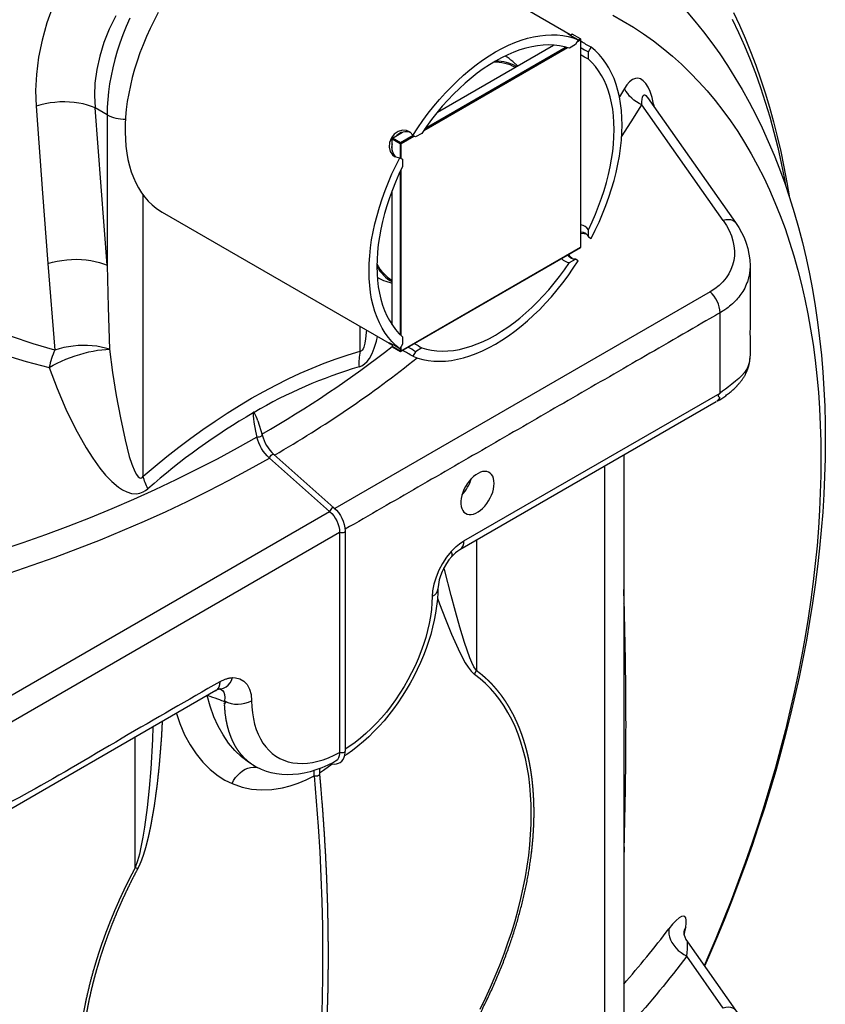
# Model space of a CAD drawing. Units: millimetres. Extents: x 147115 to 159350, y 70640 to 79841.
# Drawn here: x 157931 to 158247, y 71209 to 71594 of the extents above; entities that cross this region are included whole.
import ezdxf

# ---------------------------------------------------------------- set-up
doc = ezdxf.new("R2010")
doc.units = ezdxf.units.MM

# ---------------------------------------------------------------- blocks, each defined once
blk = doc.blocks.new('99715.80B - iso')
at = {"linetype": 'ByBlock', "lineweight": -2}
for p, q in [((342.41, 749.07), (387.85, 775.3)), ((337.02, 741.88), (393.24, 774.33)), ((392.76, 774.46), (337.49, 742.56)), ((368.85, 771.02), (368.91, 770.99)), ((213.1, 748), (208.4, 750.72)), ((213.1, 689.11), (208.4, 750.72)), ((213.1, 748), (213.1, 689.11)), ((327.83, 725.82), (327.83, 661.99)), ((328.18, 661.65), (328.18, 726.56)), ((324.65, 665.83), (324.65, 718.3)), ((318.92, 684.38), (318.86, 684.42)), ((272.06, 628.19), (273.84, 622.72)), ((276.65, 613.67), (276.65, 613.67)), ((270.97, 493.05), (270.48, 493.33))]:
    blk.add_line(p, q, dxfattribs=at)
at = {"linetype": 'ByBlock', "lineweight": -2, "flags": 128}
for points in [[(192.03, 790.78), (189.61, 784.06), (187.7, 777.28), (186.31, 770.51), (185.47, 763.82), (185.18, 757.56), (185.38, 751.43), (187.91, 717.38), (189.95, 689.78), (192.67, 655.93), (184.19, 658.39), (175.75, 661.29)], [(457.75, 785.38), (460.2, 780.28), (462.53, 775.05), (464.75, 769.71), (466.85, 764.25), (468.82, 758.67), (470.68, 752.98), (472.42, 747.17), (474.04, 741.26), (475.54, 735.23), (476.91, 729.11), (478.16, 722.88), (478.6, 720.51)], [(458.23, 788.05), (460.57, 783.07), (462.8, 777.98), (464.93, 772.79), (466.94, 767.49), (468.85, 762.09), (470.65, 756.59), (472.34, 750.98), (473.92, 745.28), (475.38, 739.49), (476.74, 733.6), (477.98, 727.62), (479.11, 721.56), (479.98, 716.34)], [(216.51, 786.7), (213.99, 781.52), (211.9, 776.31), (210.25, 771.02), (209.06, 765.72), (208.36, 760.45), (208.16, 755.54), (208.4, 750.72), (206.98, 751.31), (205.45, 751.83), (203.82, 752.26), (202.09, 752.61), (200.3, 752.86), (198.44, 753.01), (196.55, 753.07), (194.64, 753.03), (192.73, 752.89), (190.83, 752.66), (188.96, 752.34), (187.14, 751.93), (185.38, 751.43)], [(394.39, 779.37), (304.67, 831.17), (304.45, 831.29), (302.64, 832.21), (300.74, 832.98), (298.76, 833.58), (296.71, 834.03), (294.6, 834.32), (292.42, 834.44), (290.18, 834.41), (287.89, 834.21), (285.56, 833.85), (283.18, 833.33), (280.77, 832.66), (278.33, 831.82), (277.14, 831.36)], [(233.16, 788.07), (231.53, 784.96), (229.99, 781.82), (228.56, 778.64), (227.22, 775.45), (226, 772.24), (224.88, 769.03), (223.88, 765.82), (222.99, 762.62), (222.23, 759.45), (221.58, 756.3), (221.05, 753.19), (220.64, 750.12), (220.36, 747.1), (220.21, 744.15), (220.18, 741.26), (220.27, 738.44), (220.49, 735.7), (220.83, 733.06), (221.3, 730.5), (221.89, 728.05), (222.59, 725.71), (223.42, 723.48), (224.37, 721.36), (225.43, 719.38), (226.6, 717.52), (227.88, 715.79), (229.26, 714.21), (230.75, 712.76), (232.34, 711.46), (234.02, 710.32), (234.67, 709.92), (324.44, 658.1)], [(439.73, 788.71), (443.17, 784.68), (446.5, 780.51), (449.74, 776.23), (452.87, 771.82), (455.91, 767.29), (458.84, 762.63), (461.66, 757.86), (464.37, 752.97), (466.98, 747.97), (469.47, 742.85), (471.86, 737.61), (474.12, 732.27), (476.28, 726.81), (478.31, 721.25), (480.23, 715.59), (482.03, 709.83), (483.7, 703.97), (485.25, 698.01), (486.68, 691.96), (487.99, 685.82), (489.17, 679.6), (490.23, 673.3), (491.16, 666.92), (491.97, 660.46), (492.65, 653.93), (493.2, 647.34), (493.63, 640.67), (493.94, 633.95), (494.12, 627.17), (494.18, 620.33), (494.11, 613.45), (493.92, 606.51), (493.6, 599.53), (493.17, 592.51), (492.61, 585.44), (491.93, 578.34), (491.14, 571.21), (490.22, 564.05), (489.19, 556.85), (488.04, 549.64), (486.78, 542.4), (485.4, 535.13), (483.9, 527.86), (482.29, 520.56), (480.58, 513.26), (478.75, 505.94), (476.81, 498.62), (474.76, 491.3), (472.6, 483.97), (470.34, 476.64), (467.97, 469.32), (465.5, 462.01), (462.92, 454.7), (460.24, 447.4), (457.46, 440.12), (454.59, 432.85), (451.61, 425.6), (448.53, 418.38), (446.95, 414.77)], [(411.03, 786.98), (415.14, 784.69), (419.16, 782.25), (423.1, 779.66), (426.94, 776.91), (430.69, 774.01), (434.34, 770.97), (437.89, 767.78), (441.34, 764.44), (444.7, 760.96), (447.95, 757.34), (451.09, 753.57), (454.13, 749.67), (457.06, 745.63), (459.89, 741.46), (462.6, 737.15), (465.2, 732.71), (467.69, 728.15), (470.07, 723.45), (472.33, 718.64), (474.48, 713.7), (476.51, 708.64), (478.42, 703.46), (480.21, 698.17), (481.88, 692.76), (483.43, 687.25), (484.87, 681.63), (486.18, 675.9), (487.36, 670.07), (488.43, 664.14), (489.37, 658.12), (490.19, 652), (490.88, 645.79), (491.45, 639.49), (491.89, 633.11), (492.21, 626.65), (492.4, 620.11), (492.47, 613.49), (492.41, 606.8), (492.23, 600.04), (491.92, 593.22), (491.49, 586.33), (490.93, 579.38), (490.25, 572.38), (489.44, 565.32), (488.51, 558.21), (487.46, 551.06), (486.28, 543.86), (484.98, 536.63), (483.56, 529.35), (482.02, 522.05), (480.36, 514.72), (478.58, 507.36), (476.67, 499.97), (474.66, 492.57), (472.52, 485.16), (470.27, 477.73), (467.9, 470.29), (465.42, 462.85), (462.83, 455.41), (460.12, 447.97), (457.31, 440.53), (454.39, 433.11), (451.36, 425.7), (448.22, 418.3), (446.78, 415)], [(394.64, 779.22), (394.41, 779.36), (393.68, 779.76), (393.45, 779.82), (393.77, 779.55), (394.6, 779.01), (395.86, 778.26), (396.65, 777.83), (397.52, 777.36)], [(426.98, 752.13), (426.37, 754.72), (425.58, 757.11), (424.81, 758.81), (423.92, 760.25), (422.91, 761.36), (421.84, 762.06), (420.87, 762.32), (419.91, 762.27), (418.71, 761.78), (417.58, 760.9), (416.55, 759.74), (415.61, 758.34)], [(414.47, 739.38), (418.25, 745.2), (422.41, 751.95), (422.41, 753.1), (422.49, 754.16), (422.64, 754.97), (422.92, 755.6), (423.25, 755.83), (423.54, 755.81), (423.98, 755.53), (424.53, 754.89), (424.61, 754.78)], [(332.74, 739.96), (332.71, 740.02), (331.7, 741.2), (330.31, 741.87), (328.69, 741.97), (327.03, 741.47), (325.53, 740.42), (324.37, 738.94), (323.68, 737.19), (323.54, 735.37), (323.96, 733.69), (324.86, 732.35), (325.66, 731.73), (327.12, 731.26), (327.7, 731.23)], [(398.54, 701.57), (399.09, 701.69), (400.47, 701.43)], [(336.24, 656.8), (333.77, 655.3), (332.74, 653.52), (334.69, 652.79), (336.72, 652.23), (338.82, 651.84), (340.99, 651.6), (343.22, 651.54), (345.51, 651.64), (347.85, 651.9), (350.23, 652.33), (352.65, 652.92), (355.11, 653.68), (357.59, 654.6), (360.09, 655.67), (362.61, 656.9), (365.13, 658.28), (367.65, 659.81), (370.16, 661.48), (372.67, 663.3), (375.15, 665.25), (377.6, 667.33), (380.03, 669.53), (382.41, 671.85), (384.75, 674.29), (387.04, 676.83), (389.27, 679.48), (391.44, 682.22), (393.54, 685.04), (395.57, 687.94), (397.52, 690.92), (396.49, 691.51)], [(395.08, 691.76), (394.29, 692.47), (393.84, 693.43)], [(314.61, 663.78), (314.54, 662.82), (314.24, 660.29), (313.96, 658.68), (313.55, 657.12), (313.28, 656.44), (312.99, 655.92), (312.74, 655.66), (312.48, 655.51), (312.17, 655.49), (312.1, 655.51), (312.1, 665.23)], [(327.7, 656.43), (326.58, 657.11), (325.66, 657.66), (324.49, 658.3), (323.75, 658.66), (323.53, 658.7), (323.87, 658.44), (324.65, 657.99)], [(271.75, 621.87), (264.01, 617.52), (256.15, 613.28), (248.16, 609.16), (240.06, 605.15), (231.84, 601.26), (223.5, 597.5), (215.05, 593.85), (206.49, 590.32), (197.82, 586.92), (189.05, 583.64), (180.17, 580.48), (171.19, 577.45)], [(364.6, 603.77), (364.53, 604.79), (364.35, 605.71), (364.03, 606.52), (363.6, 607.2), (363.07, 607.75), (362.43, 608.14), (361.72, 608.37), (360.93, 608.44), (360.08, 608.35), (359.19, 608.09), (358.29, 607.68), (357.37, 607.12), (356.48, 606.41), (355.61, 605.59), (354.79, 604.65), (354.03, 603.63), (353.35, 602.53), (352.77, 601.38), (352.28, 600.21), (351.91, 599.03), (351.66, 597.88), (351.53, 596.76), (351.53, 595.71), (351.66, 594.74), (351.91, 593.87), (352.28, 593.12), (352.77, 592.51), (353.35, 592.04), (354.03, 591.72), (354.79, 591.57), (355.61, 591.58), (356.48, 591.76), (357.37, 592.09), (358.29, 592.58), (359.19, 593.22), (360.08, 593.98), (360.93, 594.87), (361.72, 595.85), (362.43, 596.91), (363.07, 598.04), (363.6, 599.2), (364.03, 600.38), (364.35, 601.55), (364.53, 602.69), (364.6, 603.77)], [(306.28, 585.1), (306.18, 584.82), (305.91, 584.59), (305.5, 584.43), (305.03, 584.38), (304.55, 584.43), (304.14, 584.59), (304.14, 498.46), (304.14, 498.45)], [(357.66, 581.52), (357.66, 530.48), (356.68, 531.96), (355.84, 533.68), (355.09, 535.52), (354.01, 538.46), (353, 541.5), (351.18, 547.48), (349.45, 553.62), (347.76, 559.88), (345.25, 569.47), (344.94, 570.66)], [(347.81, 577.13), (345.98, 574.89), (344.34, 572.42), (342.96, 569.81), (341.84, 567.11), (341.02, 564.34), (340.52, 561.64), (340.38, 559.52)], [(342.57, 562.47), (342.53, 561.06), (342.37, 558.4), (342.08, 555.7), (341.68, 552.96), (341.16, 550.21), (340.53, 547.44), (339.79, 544.66), (338.93, 541.88), (337.98, 539.11), (336.92, 536.35), (335.76, 533.61), (334.51, 530.89), (333.16, 528.21), (331.73, 525.56), (330.21, 522.96), (328.62, 520.42), (326.94, 517.93), (325.19, 515.51), (323.38, 513.16), (321.5, 510.89), (319.56, 508.7), (317.56, 506.6), (315.51, 504.6), (313.41, 502.7), (311.28, 500.9), (309.1, 499.22), (306.89, 497.66), (306.02, 497.1)], [(359.07, 398.03), (361.16, 402.29), (363.14, 406.58), (365.03, 410.89), (366.8, 415.22), (368.46, 419.57), (370.01, 423.92), (371.45, 428.27), (372.76, 432.61), (373.96, 436.94), (375.04, 441.25), (375.99, 445.53), (376.82, 449.78), (377.52, 453.99), (378.1, 458.16), (378.55, 462.27), (378.87, 466.33), (379.06, 470.33), (379.13, 474.25), (379.06, 478.11), (378.87, 481.88), (378.55, 485.57), (378.1, 489.17), (377.52, 492.67), (376.82, 496.07), (375.99, 499.36), (375.04, 502.54), (373.96, 505.61), (372.76, 508.55), (371.45, 511.38), (370.01, 514.07), (368.46, 516.63), (366.8, 519.05), (365.03, 521.34), (363.14, 523.48), (361.16, 525.47), (359.07, 527.32), (356.88, 529.01)], [(257.36, 523.31), (257.98, 523.39), (258.9, 523.68), (259.76, 524.17), (260.55, 524.84), (261.24, 525.67), (261.81, 526.65), (262.24, 527.74), (263.33, 527.72), (265.11, 527.3), (266.65, 526.4), (267.92, 525.03), (268.87, 523.26), (269.45, 521.12), (269.67, 518.7)], [(255.74, 522.68), (155.47, 464.8), (154.48, 464.24), (152.51, 463.21), (150.46, 462.24), (148.34, 461.33), (146.16, 460.48), (143.92, 459.69), (141.63, 458.96), (139.3, 458.29), (136.93, 457.69), (134.53, 457.15), (132.11, 456.67), (129.68, 456.27), (127.24, 455.93), (124.81, 455.67), (122.39, 455.48), (119.99, 455.36), (117.61, 455.32), (115.26, 455.36), (112.96, 455.48), (111.82, 455.57), (82.49, 458.19)], [(270.48, 493.35), (268.41, 494.64), (265.67, 496.77), (263.12, 499.24), (260.7, 502.11), (258.51, 505.29), (256.58, 508.74), (254.9, 512.45), (253.45, 516.51), (252.3, 520.69)], [(257.32, 523.29), (257.33, 523.28), (257.29, 523.28)], [(240.28, 513.76), (241.6, 509.76), (243.45, 505.41), (245.61, 501.38), (247.95, 497.86), (250.55, 494.68), (253.46, 491.79), (256.61, 489.31), (259.25, 487.66), (262.01, 486.28), (262.65, 487.48), (263.39, 488.6), (264.23, 489.62), (265.15, 490.52), (266.13, 491.28), (267.16, 491.89), (268.21, 492.33), (269.28, 492.61), (270.33, 492.71), (271.35, 492.63), (272.31, 492.37), (272.63, 492.24)], [(231.05, 508.43), (230.87, 503.48), (230.2, 492.09), (229.58, 484.47), (228.79, 476.85), (227.77, 469.21), (227.14, 465.29), (226.38, 461.35), (225.78, 458.69), (225.06, 456.02), (224.11, 453.38), (224.11, 504.42)], [(300.82, 494.11), (301.3, 493.99), (302.11, 493.92), (302.89, 494), (303.63, 494.21), (304.32, 494.58), (304.93, 495.09), (305.45, 495.75), (305.85, 496.55), (306.12, 497.44), (306.26, 498.41), (306.28, 498.96), (306.18, 498.68), (305.91, 498.45), (305.5, 498.29), (305.03, 498.24), (304.55, 498.29), (304.14, 498.45), (304.13, 498.07), (303.99, 497.11), (303.72, 496.3), (303.29, 495.62), (302.75, 495.13), (302.53, 495.02)], [(302.54, 495), (301.74, 494.56), (299.45, 493.43), (297.15, 492.43), (294.85, 491.59), (292.56, 490.89), (290.27, 490.36), (288.02, 489.98), (285.79, 489.76), (283.61, 489.7), (281.48, 489.8), (279.41, 490.06), (277.4, 490.47), (275.47, 491.03), (273.61, 491.73), (271.83, 492.58), (270.98, 493.07)], [(296.22, 490.51), (297.84, 491.54), (301.27, 494)], [(296.25, 489.9), (296.25, 489.87), (296.16, 489.62), (295.88, 489.39), (295.48, 489.23), (295, 489.15), (294.53, 489.16), (294.12, 489.28), (294.12, 489.29), (294.15, 491.35), (294.15, 491.38)], [(262.01, 486.28), (265.95, 484.87), (269.69, 484.08), (273.54, 483.76), (277.61, 483.92), (281.73, 484.56), (284.81, 485.34), (287.9, 486.39), (291.02, 487.71), (294.12, 489.29)], [(294.12, 489.28), (294.98, 479.32), (295.72, 469.43), (296.32, 459.59), (296.8, 449.82), (297.15, 440.12), (297.37, 430.48), (297.47, 420.92), (297.44, 411.43), (297.28, 402.01), (296.99, 392.68), (296.57, 383.42), (296.03, 374.24), (295.36, 365.15), (294.56, 356.15), (293.63, 347.23), (292.58, 338.41), (291.4, 329.68), (290.09, 321.04), (288.66, 312.51), (287.1, 304.07), (287.1, 304.07)], [(439.57, 430.04), (439.78, 431.59), (439.78, 432.82), (439.59, 433.69), (439.22, 434.22), (438.66, 434.41), (437.93, 434.25), (436.93, 433.66), (435.78, 432.67), (434.43, 431.23), (432.98, 429.44)]]:
    blk.add_lwpolyline(points, dxfattribs=at)
for points in [[(221.98, 785.8), (220.6, 782.58), (219.33, 779.35), (218.16, 776.11), (217.12, 772.87), (216.19, 769.64), (215.37, 766.43), (214.68, 763.25), (214.12, 760.1), (213.67, 756.99), (213.36, 753.94), (213.16, 750.94), (213.1, 748, 0.129435), (220.31, 746.31)], [(398.54, 702.24, -0.27134), (401.53, 700.24), (402.56, 699.64), (404.16, 702.82), (405.66, 706.02), (407.05, 709.26), (408.34, 712.5), (409.51, 715.76), (410.57, 719.01), (411.51, 722.26), (412.33, 725.48), (413.03, 728.69), (413.6, 731.85), (414.05, 734.98), (414.37, 738.05), (414.56, 741.06), (414.63, 744.01), (414.56, 746.89), (414.37, 749.68), (414.05, 752.38), (413.6, 754.99), (413.03, 757.49), (412.33, 759.89), (411.51, 762.17), (410.57, 764.33), (409.51, 766.36), (408.34, 768.26), (407.05, 770.03), (405.66, 771.65), (404.16, 773.12), (402.56, 774.45, -0.021157), (398.54, 776.79)], [(401.53, 700.24), (401.47, 703.05), (402.91, 706.1), (404.25, 709.17), (405.49, 712.26), (406.62, 715.35), (407.64, 718.45), (408.55, 721.53), (409.34, 724.6), (410.01, 727.65), (410.56, 730.67), (410.99, 733.64), (411.3, 736.56), (411.49, 739.43), (411.55, 742.24), (411.49, 744.97), (411.3, 747.62), (410.99, 750.19), (410.56, 752.67), (410.01, 755.04), (409.34, 757.31), (408.55, 759.47), (407.64, 761.51), (406.62, 763.43), (405.49, 765.22), (404.25, 766.88), (402.91, 768.4), (401.47, 769.78, -0.02155), (398.54, 771.44)], [(459.02, 705.83), (458.57, 706.31), (457.94, 706.67), (457.18, 706.89), (456.29, 706.96), (455.31, 706.87), (454.26, 706.64), (422.41, 751.95, -0.18588), (415.61, 758.34), (413.59, 755.03)], [(172.43, 654.18), (181.45, 651.43), (190.49, 649.15), (193.62, 640.86), (197.05, 632.8), (200.8, 625.06), (204.91, 617.71), (207.51, 613.61), (210.29, 609.74), (212.54, 607), (214.95, 604.48), (217.55, 602.3), (219.16, 601.24), (220.87, 600.41), (222.7, 599.86), (224.61, 599.73), (225.92, 599.94), (227.21, 600.41), (228.18, 600.96), (229.09, 601.66, -0.053457), (227.24, 606.53), (227.24, 716.61)], [(189.95, 689.78), (191.71, 690.29), (193.54, 690.71), (195.42, 691.04), (197.33, 691.28), (199.25, 691.42), (201.18, 691.46), (203.08, 691.41), (204.94, 691.25), (206.75, 691), (208.49, 690.66), (210.13, 690.23), (211.68, 689.71), (213.1, 689.11), (213.55, 672.79), (214.03, 656.23), (215.3, 647.16), (216.72, 638.19), (218.33, 629.38), (220.18, 620.76), (220.96, 617.52), (221.8, 614.32), (222.79, 611.24), (224, 608.36), (224.6, 607.23), (225.35, 606.27), (225.92, 605.89), (226.3, 605.84), (226.61, 605.93), (226.96, 606.18), (227.24, 606.53), (231.88, 610.46), (236.54, 614.27), (241.23, 617.95), (245.93, 621.49), (250.66, 624.89), (255.4, 628.15), (260.15, 631.27), (264.91, 634.24), (269.67, 637.07), (274.43, 639.74), (279.19, 642.26), (283.94, 644.63), (288.68, 646.84), (293.4, 648.9), (298.11, 650.79), (302.8, 652.53), (307.46, 654.1), (312.1, 655.51, 0.063811), (311.74, 649.37), (312.85, 649.82), (313.91, 650.54), (314.88, 651.49), (315.75, 652.64), (316.83, 654.56), (317.69, 656.68), (318.52, 659.4), (318.93, 661.28)], [(333.33, 658.5, -0.021507), (336.24, 656.8), (338.15, 656.24), (340.14, 655.84), (342.2, 655.59), (344.31, 655.51), (346.48, 655.58), (348.7, 655.82), (350.97, 656.21), (353.27, 656.76), (355.6, 657.47), (357.96, 658.34), (360.34, 659.35), (362.73, 660.52), (365.13, 661.83), (367.53, 663.29), (369.92, 664.88), (372.3, 666.61), (374.66, 668.47), (376.99, 670.46), (379.29, 672.56), (381.56, 674.78), (383.78, 677.11), (385.95, 679.54), (388.06, 682.07), (390.12, 684.68), (392.1, 687.38), (394.02, 690.16), (396.49, 691.51, -0.271389), (393.26, 693.1)], [(192.67, 655.93, 0.052673), (190.49, 649.15), (192, 649.99), (193.6, 650.8), (195.27, 651.58), (197.01, 652.32), (198.78, 653.01), (200.59, 653.65), (202.4, 654.23), (204.21, 654.74), (206, 655.18), (207.74, 655.55), (209.44, 655.84), (211.06, 656.05), (212.6, 656.19), (214.03, 656.23), (212.49, 656.71), (210.86, 657.1), (209.14, 657.4), (207.35, 657.62), (205.52, 657.73), (203.65, 657.75), (201.76, 657.68), (199.88, 657.51), (198.01, 657.25), (196.17, 656.89), (194.39, 656.45), (192.67, 655.93)], [(272.06, 628.18, 0.101943), (270.64, 631.53), (270.59, 631.57), (270.52, 631.61), (270.47, 631.62), (270.42, 631.6), (270.38, 631.55), (270.35, 631.49), (270.31, 631.34), (270.29, 631.2), (270.27, 630.99), (270.27, 630.68), (270.29, 630.24), (270.42, 628.96), (270.59, 627.71), (271.24, 624.15), (271.75, 621.87), (271.75, 621.87), (272.01, 621.87), (272.42, 621.92), (272.76, 622), (273.13, 622.12), (273.46, 622.28), (273.7, 622.45), (273.82, 622.6), (273.84, 622.72)], [(174.75, 568.65), (183.84, 571.72), (192.84, 574.92), (201.73, 578.24), (210.51, 581.69), (219.19, 585.27), (227.75, 588.97), (236.2, 592.78), (244.53, 596.72), (252.75, 600.78), (260.84, 604.96), (268.81, 609.26), (276.65, 613.67, -0.148121), (271.75, 621.87), (271.75, 621.87)], [(342.57, 562.47, -0.263222), (340.38, 559.52), (340.27, 556.97), (340.04, 554.35), (339.68, 551.68), (339.18, 548.96), (338.56, 546.21), (337.81, 543.43), (336.94, 540.65), (335.95, 537.86), (334.85, 535.07), (333.63, 532.3), (332.31, 529.57), (330.88, 526.86), (329.36, 524.21), (327.74, 521.62), (326.05, 519.09), (324.27, 516.64), (322.42, 514.28), (320.51, 512.02), (318.53, 509.85), (316.51, 507.8), (314.44, 505.87), (312.34, 504.07), (310.22, 502.4), (308.07, 500.87), (306.28, 499.7)], [(342.39, 558.81), (343.19, 556.67), (345.53, 550.61), (347.94, 544.71), (350.45, 539.06), (351.84, 536.21), (353.31, 533.52), (354.38, 531.79), (355.55, 530.24), (356.88, 529.01, -0.034366), (357.66, 530.48)], [(257.3, 523.28), (257.51, 523.23), (258.23, 522.76), (258.76, 522.04), (259.08, 521.08), (259.18, 519.94), (259.07, 518.6, 0.24961), (269.67, 518.7), (269.78, 516.27), (270.01, 513.92), (270.37, 511.67), (270.87, 509.52), (271.49, 507.49), (272.24, 505.58), (273.11, 503.8), (274.1, 502.15), (275.2, 500.64), (276.42, 499.28), (277.74, 498.07), (279.17, 497.01), (280.69, 496.12), (282.31, 495.39), (284, 494.82), (285.78, 494.43), (287.63, 494.2), (289.54, 494.14), (291.52, 494.26), (293.54, 494.54), (295.61, 494.99), (297.71, 495.62), (299.83, 496.4), (301.98, 497.35), (304.14, 498.46)], [(415.28, 407.74, 0.016382), (432.98, 429.44), (432.89, 428.44), (432.96, 427.38), (433.21, 426.28), (433.61, 425.17), (434.17, 424.06), (434.88, 422.99), (435.71, 421.95), (436.66, 420.99), (437.71, 420.11), (438.83, 419.33), (440.01, 418.67), (440.12, 420.16), (440.21, 421.52), (440.26, 422.57), (440.28, 423.44), (440.27, 423.96), (440.23, 424.29), (440.2, 424.34)], [(459.02, 397.59), (458.57, 398.06), (457.94, 398.43), (457.18, 398.64), (456.29, 398.71), (455.31, 398.63), (454.26, 398.4), (440.01, 418.67, -0.019752), (418.15, 392.23), (422.26, 380.38)]]:
    blk.add_lwpolyline(points, format="xyb", dxfattribs=at)
for points in [[(394.02, 774.08), (392.1, 774.64), (390.12, 775.04), (388.06, 775.28), (385.95, 775.37), (383.78, 775.29), (381.56, 775.06), (379.29, 774.66), (376.99, 774.11), (374.66, 773.4), (372.3, 772.54), (369.92, 771.52), (367.53, 770.36), (365.13, 769.04), (362.73, 767.59), (360.34, 765.99), (357.96, 764.26), (355.6, 762.4), (353.27, 760.42), (350.97, 758.31), (348.7, 756.09), (346.48, 753.76), (344.31, 751.33), (342.2, 748.81), (340.14, 746.19), (338.15, 743.49), (336.24, 740.72), (333.77, 739.37), (332.74, 739.96), (334.69, 742.93), (336.72, 745.84), (338.82, 748.66), (340.99, 751.4), (343.22, 754.04), (345.51, 756.58), (347.85, 759.02), (350.23, 761.35), (352.65, 763.55), (355.11, 765.63), (357.59, 767.58), (360.09, 769.39), (362.61, 771.07), (365.13, 772.6), (367.65, 773.98), (370.16, 775.21), (372.67, 776.28), (375.15, 777.2), (377.6, 777.95), (380.03, 778.55), (382.41, 778.98), (384.75, 779.24), (387.04, 779.34), (389.27, 779.27), (391.44, 779.04), (393.54, 778.64), (395.57, 778.08), (397.52, 777.36), (396.49, 775.58)], [(328.79, 727.82), (327.35, 724.78), (326.01, 721.71), (324.77, 718.62), (323.64, 715.53), (322.62, 712.43), (321.71, 709.34), (320.92, 706.27), (320.25, 703.22), (319.7, 700.21), (319.26, 697.24), (318.96, 694.31), (318.77, 691.44), (318.71, 688.64), (318.77, 685.91), (318.96, 683.25), (319.26, 680.68), (319.7, 678.21), (320.25, 675.83), (320.92, 673.56), (321.71, 671.4), (322.62, 669.36), (323.64, 667.45), (324.77, 665.66), (326.01, 664), (327.35, 662.48), (328.79, 661.1), (328.73, 658.21), (327.7, 656.43), (326.1, 657.75), (324.6, 659.23), (323.21, 660.85), (321.92, 662.61), (320.75, 664.51), (319.69, 666.55), (318.75, 668.7), (317.93, 670.99), (317.23, 673.38), (316.66, 675.89), (316.21, 678.49), (315.89, 681.2), (315.7, 683.99), (315.63, 686.86), (315.7, 689.81), (315.89, 692.83), (316.21, 695.9), (316.66, 699.02), (317.23, 702.19), (317.93, 705.39), (318.75, 708.62), (319.69, 711.86), (320.75, 715.12), (321.92, 718.37), (323.21, 721.62), (324.6, 724.85), (326.1, 728.06), (327.7, 731.23), (328.73, 730.64)]]:
    blk.add_lwpolyline(points, close=True, dxfattribs=at)
at = {"linetype": 'ByBlock', "lineweight": -2}
for points in [[(397.04, 776.52), (398.54, 777.39), (398.54, 777.59), (398.36, 777.7), (395.18, 779.53), (394.44, 779.11)], [(324.65, 658.22), (324.65, 657.36), (324.82, 657.26), (328.01, 655.43), (328.18, 655.53), (398.54, 696.14), (398.54, 777.39), (398.36, 777.7), (397.39, 777.13)], [(401.47, 769.78), (401.53, 772.67), (402.56, 774.45)], [(426.66, 751.87), (426.98, 752.13), (427.18, 751.14)], [(324.65, 734.08), (324.65, 738.61), (324.65, 738.81), (324.82, 738.92), (328.74, 741.18)], [(332.87, 739.89), (328.01, 737.08), (324.82, 738.92), (324.65, 738.61), (327.83, 736.77), (327.83, 731.16)], [(328.18, 730.95), (328.18, 736.77), (333.22, 739.68)], [(398.54, 696.14), (398.36, 696.04), (328.01, 655.43), (327.83, 655.53), (324.65, 657.36)], [(327.83, 656.65), (327.83, 655.53), (328.18, 655.53), (328.18, 657.26)], [(415.28, 556.92), (415.45, 557.08), (415.28, 562.21)], [(415.28, 461.37), (415.45, 461.57), (415.28, 457.19)]]:
    blk.add_lwpolyline(points, dxfattribs=at)
for points in [[(373.72, 767.14), (371.84, 768.85, 0.054669), (368.85, 771.02)], [(424.61, 754.78), (459.02, 705.83, -0.155424), (464.73, 688.95)], [(318.86, 684.42, 0.054863), (322.23, 682.92), (324.65, 682.15)], [(351.2, 577.79, 0.264818), (352.75, 581.22), (453.03, 639.11), (453.03, 670.54, 0.200895), (449.1, 678.72), (302.23, 593.94)], [(451.47, 635.68), (351.2, 577.79, 0.076054), (348.05, 575.15)], [(301.92, 594.22, -0.203844), (306.28, 585.1), (306.28, 498.96)], [(438.99, 426.98), (439.57, 430.04, 0.087637), (438.76, 428.26)], [(440.21, 424.35), (459.02, 397.59, -0.155424), (464.73, 380.71)]]:
    blk.add_lwpolyline(points, format="xyb", dxfattribs=at)
blk.add_lwpolyline([(328.01, 737.08), (328.18, 736.77), (327.83, 736.77)], close=True, dxfattribs=at)
at = {"linetype": 'ByBlock', "lineweight": -2, "flags": 128}
blk.add_lwpolyline([(276.65, 613.67), (276.8, 614.03), (277.07, 614.42), (277.4, 614.77), (277.76, 615.03), (278.08, 615.16), (278.32, 615.14), (278.36, 615.11), (301.92, 594.22), (301.88, 594.25), (301.64, 594.27), (301.32, 594.14), (300.97, 593.88), (300.63, 593.53), (300.37, 593.14), (300.21, 592.77, -0.200895), (304.14, 584.59), (157.02, 499.66, 0.200895), (153.09, 507.84), (300.21, 592.77)], format="xyb", close=True, dxfattribs=at)
at = {"linetype": 'ByBlock', "lineweight": -2}
for centre, radius, start, end in [((409.29, 789.97), 18.97, 235.4668, 245.8394), ((364.65, 750.83), 17.78, 62.6619, 90.8735), ((364.86, 751.27), 17.79, 61.5865, 89.0747), ((330.15, 736.18), 5.21, 71.9734, 134.998), ((329.55, 735.36), 5.09, 164.5741, 228.2445), ((397.58, 700.21), 4.81, 36.2524, 78.54), ((394.54, 694.94), 4.81, 221.4485, 263.7517), ((334.24, 698.16), 17.78, 209.1327, 237.3343), ((333.96, 697.75), 17.79, 210.9314, 238.4095), ((47.33, 1014.28), 452.05, 300.0566, 307.8496), ((305.51, 610.53), 50.89, 57.6503, 62.8899), ((322.66, 639.91), 18.98, 54.1711, 64.5358), ((50.13, 1009.87), 456.38, 300.0511, 308.5345), ((364.52, 471.45), 185.58, 106.5237, 120.3906), ((405.6, 400.04), 267.97, 120.3256, 131.2022), ((288.69, 626.4), 15.3, 193.9496, 227.5438), ((341.62, 609.49), 14.54, 315.4897, 344.5156), ((363.22, 561.06), 20.68, 137.1279, 176.0782), ((-1131.02, 509.32), 1547.21, 358.23127, 1.76873), ((445.91, 428.67), 7.15, 181.5433, 217.1947)]:
    blk.add_arc(centre, radius, start, end, dxfattribs=at)
at = {"linetype": 'ByBlock', "lineweight": -2, "extrusion": (0, 0, -1)}
blk.add_ellipse((426.12, 699.1), major_axis=(-31.74, 10.04), ratio=0.697851, start_param=2.40077, end_param=3.709767, dxfattribs=at)
at = {"linetype": 'ByBlock', "lineweight": -2}
for points, weights, knots in [([(464.74, 688.95), (464.75, 677.3), (453.03, 670.54), (379.64, 628.17), (306.24, 585.8)], [1, 0.923849087334, 1, 1, 1], [0, 0, 0, 0.785557, 0.785557, 1.785557, 1.785557, 1.785557]), ([(464.74, 688.95), (464.74, 671.15), (464.74, 653.35), (464.74, 645.87), (453.03, 639.11), (453.23, 636.95), (451.47, 635.68), (452.41, 636.24), (453.34, 636.81), (454.21, 637.4), (455.08, 637.99), (455.9, 638.61), (456.72, 639.23), (457.47, 639.88), (458.22, 640.52), (458.9, 641.19), (459.58, 641.85), (460.17, 642.52), (460.77, 643.2), (461.28, 643.88), (461.79, 644.56), (462.23, 645.24), (462.66, 645.93), (463.01, 646.62), (463.37, 647.3), (463.65, 648), (463.93, 648.69), (464.14, 649.39), (464.34, 650.08), (464.48, 650.79), (464.61, 651.49), (464.67, 652.2), (464.74, 652.91), (464.73, 653.13), (464.73, 653.35)], [1, 1, 1, 0.923879532511, 1, 0.868848512119, 1, 1, 1, 1, 1, 1, 1, 1, 1, 1, 1, 1, 1, 1, 1, 1, 1, 1, 1, 1, 1, 1, 1, 1, 1, 1, 1, 1, 1], [0, 0, 0, 1, 1, 1.785398, 1.785398, 2.821247, 2.821247, 3.821247, 3.821247, 4.821247, 4.821247, 5.821247, 5.821247, 6.821247, 6.821247, 7.821247, 7.821247, 8.821247, 8.821247, 9.821247, 9.821247, 10.821247, 10.821247, 11.821247, 11.821247, 12.821247, 12.821247, 13.821247, 13.821247, 14.821247, 14.821247, 15.821247, 15.821247, 16.821247, 16.821247, 16.821247]), ([(415.28, 614.78), (415.28, 497.59), (415.28, 380.39), (415.28, 372.17), (407.96, 367.94), (407.96, 489.25), (407.96, 610.55)], [1, 1, 1, 0.923879532511, 1, 1, 1], [0, 0, 0, 1, 1, 1.785398, 1.785398, 2.785398, 2.785398, 2.785398]), ([(348.05, 575.14), (348.13, 575.29), (348.2, 575.44), (348.22, 575.66), (348.23, 575.89), (348.16, 576.17), (348.09, 576.46), (347.95, 576.8), (347.81, 577.13), (350.17, 579.73), (352.75, 581.22)], [1, 1, 1, 1, 1, 1, 1, 1, 1, 0.978920913034, 1], [0, 0, 0, 1, 1, 2, 2, 3, 3, 4, 4, 4.411374, 4.411374, 4.411374]), ([(257.3, 526.12), (207.16, 497.17), (157.02, 468.23), (157.02, 483.94), (157.02, 499.66), (135.32, 487.13), (108.74, 501.26), (80.79, 517.4), (52.83, 533.54), (52.36, 534.19), (51.88, 534.85), (51.48, 535.55), (51.08, 536.25), (50.87, 536.77), (50.66, 537.28), (50.54, 537.82), (50.42, 538.36), (50.42, 538.89), (50.43, 539.41), (50.54, 539.79), (50.65, 540.16), (50.92, 540.55), (51.19, 540.94), (51.66, 541.27), (52.14, 541.61), (52.75, 541.82), (53.35, 542.03), (53.99, 542.13), (54.62, 542.22), (55.46, 542.23), (56.29, 542.25), (57.12, 542.17), (57.95, 542.09), (58.33, 542.03), (58.7, 541.98), (86.28, 526.05), (113.86, 510.13)], [1, 1, 1, 1, 1, 0.793353340291, 1, 1, 1, 1, 1, 1, 1, 1, 1, 1, 1, 1, 1, 1, 1, 1, 1, 1, 1, 1, 1, 1, 1, 1, 1, 1, 1, 1, 1, 1, 1], [0, 0, 0, 1, 1, 2, 2, 3.308997, 3.308997, 4.308997, 4.308997, 5.308997, 5.308997, 6.308997, 6.308997, 7.308997, 7.308997, 8.308997, 8.308997, 9.308997, 9.308997, 10.308997, 10.308997, 11.308997, 11.308997, 12.308997, 12.308997, 13.308997, 13.308997, 14.308997, 14.308997, 15.308997, 15.308997, 16.308997, 16.308997, 17.308997, 17.308997, 18.308997, 18.308997, 18.308997]), ([(415.28, 382.75), (415.47, 382.53), (415.67, 382.31), (416.05, 381.99), (416.44, 381.67), (416.91, 381.41), (417.37, 381.14), (417.91, 380.95), (418.44, 380.75), (419.04, 380.61), (419.63, 380.48), (420.27, 380.42), (420.91, 380.36), (421.58, 380.37), (422.26, 380.38), (427.49, 365.28), (413.2, 357.03), (408.28, 361.38), (407.96, 367.94), (382.81, 353.43), (357.66, 338.91), (357.66, 366.19), (357.66, 393.47), (358.74, 395.55), (359.82, 397.64), (360.85, 399.74), (361.89, 401.84), (362.87, 403.96), (363.86, 406.07), (364.79, 408.2), (365.72, 410.33), (366.61, 412.47), (367.49, 414.61), (368.32, 416.75), (369.15, 418.9), (369.92, 421.04), (370.69, 423.19), (371.41, 425.34), (372.13, 427.48), (372.8, 429.63), (373.46, 431.77), (374.06, 433.91), (374.67, 436.05), (375.22, 438.18), (375.76, 440.31), (376.25, 442.43), (376.74, 444.55), (377.17, 446.65), (377.6, 448.75), (377.97, 450.84), (378.34, 452.93), (378.64, 454.99), (378.95, 457.06), (379.2, 459.1), (379.45, 461.14), (379.63, 463.16), (379.82, 465.17), (379.94, 467.16), (380.06, 469.15), (380.13, 471.1), (380.19, 473.06), (380.19, 474.98), (380.19, 476.9), (380.13, 478.79), (380.06, 480.67), (379.94, 482.51), (379.82, 484.36), (379.63, 486.16), (379.45, 487.96), (379.2, 489.72), (378.95, 491.48), (378.64, 493.19), (378.34, 494.9), (377.97, 496.56), (377.6, 498.22), (377.17, 499.82), (376.74, 501.43), (376.25, 502.99), (375.76, 504.54), (375.22, 506.04), (374.67, 507.54), (374.06, 508.98), (373.46, 510.42), (372.8, 511.8), (372.13, 513.18), (371.41, 514.49), (370.69, 515.81), (369.92, 517.06), (369.15, 518.32), (368.32, 519.5), (367.49, 520.69), (366.61, 521.81), (365.72, 522.93), (364.79, 523.98), (363.86, 525.03), (362.87, 526.01), (361.89, 526.99), (360.85, 527.9), (359.82, 528.81), (358.74, 529.64), (357.66, 530.48)], [1, 1, 1, 1, 1, 1, 1, 1, 1, 1, 1, 1, 1, 1, 1, 0.866025403784, 1, 0.921585417052, 1, 1, 1, 1, 1, 1, 1, 1, 1, 1, 1, 1, 1, 1, 1, 1, 1, 1, 1, 1, 1, 1, 1, 1, 1, 1, 1, 1, 1, 1, 1, 1, 1, 1, 1, 1, 1, 1, 1, 1, 1, 1, 1, 1, 1, 1, 1, 1, 1, 1, 1, 1, 1, 1, 1, 1, 1, 1, 1, 1, 1, 1, 1, 1, 1, 1, 1, 1, 1, 1, 1, 1, 1, 1, 1, 1, 1, 1, 1, 1, 1, 1, 1], [0, 0, 0, 1, 1, 2, 2, 3, 3, 4, 4, 5, 5, 6, 6, 7, 7, 8.047198, 8.047198, 8.8445, 8.8445, 9.8445, 9.8445, 10.8445, 10.8445, 11.8445, 11.8445, 12.8445, 12.8445, 13.8445, 13.8445, 14.8445, 14.8445, 15.8445, 15.8445, 16.8445, 16.8445, 17.8445, 17.8445, 18.8445, 18.8445, 19.8445, 19.8445, 20.8445, 20.8445, 21.8445, 21.8445, 22.8445, 22.8445, 23.8445, 23.8445, 24.8445, 24.8445, 25.8445, 25.8445, 26.8445, 26.8445, 27.8445, 27.8445, 28.8445, 28.8445, 29.8445, 29.8445, 30.8445, 30.8445, 31.8445, 31.8445, 32.8445, 32.8445, 33.8445, 33.8445, 34.8445, 34.8445, 35.8445, 35.8445, 36.8445, 36.8445, 37.8445, 37.8445, 38.8445, 38.8445, 39.8445, 39.8445, 40.8445, 40.8445, 41.8445, 41.8445, 42.8445, 42.8445, 43.8445, 43.8445, 44.8445, 44.8445, 45.8445, 45.8445, 46.8445, 46.8445, 47.8445, 47.8445, 48.8445, 48.8445, 49.8445, 49.8445, 49.8445]), ([(257.36, 523.31), (256.48, 523.17), (255.74, 522.68), (257.5, 523.96), (257.3, 526.12), (259.88, 527.61), (262.24, 527.74)], [1, 0.977904334674, 1, 0.868848512118, 1, 0.978920913031, 1], [0, 0, 0, 0.421213, 0.421213, 1.457062, 1.457062, 1.868436, 1.868436, 1.868436]), ([(270.97, 493.05), (270.44, 493.38), (269.92, 493.7), (269.16, 494.26), (268.41, 494.82), (267.7, 495.45), (267, 496.09), (266.35, 496.8), (265.69, 497.5), (265.1, 498.28), (264.5, 499.06), (263.95, 499.91), (263.41, 500.76), (262.92, 501.68), (262.44, 502.59), (262.01, 503.57), (261.59, 504.55), (261.22, 505.59), (260.85, 506.63), (260.55, 507.73), (260.24, 508.82), (260, 509.97), (259.76, 511.13), (259.58, 512.33), (259.4, 513.53), (259.29, 514.78), (259.17, 516.02), (259.12, 517.31), (259.07, 518.6), (255.71, 519.67), (252.39, 520.75)], [1, 1, 1, 1, 1, 1, 1, 1, 1, 1, 1, 1, 1, 1, 1, 1, 1, 1, 1, 1, 1, 1, 1, 1, 1, 1, 1, 1, 1, 0.999821178662, 1], [0, 0, 0, 1, 1, 2, 2, 3, 3, 4, 4, 5, 5, 6, 6, 7, 7, 8, 8, 9, 9, 10, 10, 11, 11, 12, 12, 13, 13, 14, 14, 14.037823, 14.037823, 14.037823]), ([(234.68, 510.52), (234.55, 507.81), (234.42, 505.1), (233.95, 499.15), (233.48, 493.2), (233.05, 489.27), (232.62, 485.33), (232.08, 481.4), (231.54, 477.47), (230.84, 473.54), (230.15, 469.61), (229.68, 467.46), (229.22, 465.32), (228.67, 463.17), (228.12, 461.03), (227.71, 459.66), (227.3, 458.29), (226.8, 456.93), (226.31, 455.57), (225.7, 454.25), (225.09, 452.93), (224.6, 453.16), (224.11, 453.38), (223.03, 451.3), (221.95, 449.21), (220.91, 447.11), (219.88, 445.01), (218.89, 442.89), (217.91, 440.78), (216.98, 438.65), (216.04, 436.52), (215.16, 434.38), (214.28, 432.24), (213.45, 430.1), (212.62, 427.96), (211.85, 425.81), (211.07, 423.66), (210.35, 421.51), (209.63, 419.37), (208.97, 417.22), (208.31, 415.08), (207.7, 412.94), (207.1, 410.8), (206.55, 408.67), (206, 406.54), (205.51, 404.42), (205.03, 402.3), (204.6, 400.2), (204.17, 398.1), (203.8, 396.01), (203.43, 393.92), (203.12, 391.86), (202.81, 389.79), (202.57, 387.75), (202.32, 385.71), (202.13, 383.69), (201.95, 381.68), (201.83, 379.69), (201.7, 377.7), (201.64, 375.75), (201.58, 373.79), (201.58, 371.87), (201.58, 369.95), (201.64, 368.07), (201.7, 366.18), (201.83, 364.34), (201.95, 362.49), (202.13, 360.69), (202.32, 358.89), (202.57, 357.13), (202.81, 355.38), (203.12, 353.67), (203.43, 351.96), (203.8, 350.3), (204.17, 348.64), (204.6, 347.03), (205.03, 345.42), (205.51, 343.86), (206, 342.31), (206.55, 340.81), (207.1, 339.31), (207.7, 337.87), (208.31, 336.43), (208.97, 335.06), (209.63, 333.68), (210.35, 332.36), (211.07, 331.04), (211.85, 329.79), (212.62, 328.54), (213.45, 327.35), (214.28, 326.16), (215.16, 325.04), (216.04, 323.92), (216.98, 322.87), (217.91, 321.82), (218.89, 320.84), (219.88, 319.86), (220.91, 318.95), (221.95, 318.04), (223.03, 317.21), (224.11, 316.37), (224.11, 289.09), (224.11, 261.81), (198.96, 247.29), (173.81, 232.77), (163.6, 226.88), (149.66, 232.87), (149.66, 268.29), (149.66, 303.71), (154.42, 352.11), (149.66, 400.5), (145.74, 400.73), (142.09, 399.27), (138.34, 428.25), (130.52, 456.4)], [1, 1, 1, 1, 1, 1, 1, 1, 1, 1, 1, 1, 1, 1, 1, 1, 1, 1, 1, 1, 1, 0.999953190114, 1, 1, 1, 1, 1, 1, 1, 1, 1, 1, 1, 1, 1, 1, 1, 1, 1, 1, 1, 1, 1, 1, 1, 1, 1, 1, 1, 1, 1, 1, 1, 1, 1, 1, 1, 1, 1, 1, 1, 1, 1, 1, 1, 1, 1, 1, 1, 1, 1, 1, 1, 1, 1, 1, 1, 1, 1, 1, 1, 1, 1, 1, 1, 1, 1, 1, 1, 1, 1, 1, 1, 1, 1, 1, 1, 1, 1, 1, 1, 1, 1, 1, 1, 0.866025403784, 1, 1, 1, 0.995202514265, 1, 0.975747967909, 1, 0.997462159437, 1], [0, 0, 0, 1, 1, 2, 2, 3, 3, 4, 4, 5, 5, 6, 6, 7, 7, 8, 8, 9, 9, 10, 10, 10.019352, 10.019352, 11.019352, 11.019352, 12.019352, 12.019352, 13.019352, 13.019352, 14.019352, 14.019352, 15.019352, 15.019352, 16.019352, 16.019352, 17.019352, 17.019352, 18.019352, 18.019352, 19.019352, 19.019352, 20.019352, 20.019352, 21.019352, 21.019352, 22.019352, 22.019352, 23.019352, 23.019352, 24.019352, 24.019352, 25.019352, 25.019352, 26.019352, 26.019352, 27.019352, 27.019352, 28.019352, 28.019352, 29.019352, 29.019352, 30.019352, 30.019352, 31.019352, 31.019352, 32.019352, 32.019352, 33.019352, 33.019352, 34.019352, 34.019352, 35.019352, 35.019352, 36.019352, 36.019352, 37.019352, 37.019352, 38.019352, 38.019352, 39.019352, 39.019352, 40.019352, 40.019352, 41.019352, 41.019352, 42.019352, 42.019352, 43.019352, 43.019352, 44.019352, 44.019352, 45.019352, 45.019352, 46.019352, 46.019352, 47.019352, 47.019352, 48.019352, 48.019352, 49.019352, 49.019352, 50.019352, 50.019352, 51.019352, 51.019352, 52.066549, 52.066549, 53.066549, 53.066549, 53.262535, 53.262535, 53.703903, 53.703903, 53.846421, 53.846421, 53.846421]), ([(296.36, 492.14), (296.13, 491.03), (296.25, 489.9), (296.47, 487.45), (296.69, 484.99), (297.07, 480.35), (297.44, 475.7), (297.76, 471.08), (298.08, 466.46), (298.35, 461.87), (298.61, 457.28), (298.82, 452.71), (299.03, 448.15), (299.18, 443.62), (299.33, 439.08), (299.43, 434.58), (299.52, 430.07), (299.56, 425.6), (299.61, 421.12), (299.59, 416.68), (299.57, 412.24), (299.5, 407.83), (299.43, 403.42), (299.3, 399.05), (299.18, 394.67), (298.99, 390.33), (298.81, 385.99), (298.57, 381.69), (298.33, 377.38), (298.04, 373.11), (297.74, 368.84), (297.39, 364.61), (297.04, 360.38), (296.64, 356.19), (296.23, 352), (295.77, 347.84), (295.31, 343.69), (294.79, 339.58), (294.27, 335.46), (293.7, 331.39), (293.13, 327.32), (292.5, 323.29), (291.87, 319.26), (291.19, 315.27), (290.51, 311.28), (289.86, 307.81), (289.21, 304.34), (289.18, 304.14), (289.15, 303.94), (289.12, 303.51), (289.1, 303.08), (289.12, 302.62), (289.14, 302.15), (289.22, 301.65), (289.29, 301.16), (289.42, 300.64), (289.54, 300.12), (289.72, 299.59), (289.89, 299.06), (290.11, 298.53), (290.33, 297.99), (290.6, 297.47), (290.87, 296.95), (291.17, 296.44), (291.48, 295.94), (291.81, 295.46), (292.15, 294.98), (292.51, 294.55), (292.88, 294.11), (293.26, 293.72), (293.64, 293.32), (293.78, 293.2), (293.92, 293.07), (293.9, 293.09), (293.88, 293.1), (293.76, 293.11), (293.64, 293.12), (293.48, 293.06), (293.32, 292.99), (293.14, 292.86), (292.96, 292.73), (292.79, 292.56), (292.63, 292.38), (292.49, 292.19), (292.36, 291.99), (292.28, 291.81), (292.21, 291.63), (292.2, 291.63), (292.2, 291.63), (266.45, 276.84), (239.38, 264.61), (238.02, 255.9), (229.35, 250.9)], [1, 0.987639581189, 1, 1, 1, 1, 1, 1, 1, 1, 1, 1, 1, 1, 1, 1, 1, 1, 1, 1, 1, 1, 1, 1, 1, 1, 1, 1, 1, 1, 1, 1, 1, 1, 1, 1, 1, 1, 1, 1, 1, 1, 1, 1, 1, 1, 1, 1, 1, 1, 1, 1, 1, 1, 1, 1, 1, 1, 1, 1, 1, 1, 1, 1, 1, 1, 1, 1, 1, 1, 1, 1, 1, 1, 1, 1, 1, 1, 1, 1, 1, 1, 1, 1, 1, 1, 1, 1, 1, 0.998835236213, 1, 0.943742179951, 1], [0, 0, 0, 0.314782, 0.314782, 1.314782, 1.314782, 2.314782, 2.314782, 3.314782, 3.314782, 4.314782, 4.314782, 5.314782, 5.314782, 6.314782, 6.314782, 7.314782, 7.314782, 8.314782, 8.314782, 9.314782, 9.314782, 10.314782, 10.314782, 11.314782, 11.314782, 12.314782, 12.314782, 13.314782, 13.314782, 14.314782, 14.314782, 15.314782, 15.314782, 16.314782, 16.314782, 17.314782, 17.314782, 18.314782, 18.314782, 19.314782, 19.314782, 20.314782, 20.314782, 21.314782, 21.314782, 22.314782, 22.314782, 23.314782, 23.314782, 24.314782, 24.314782, 25.314782, 25.314782, 26.314782, 26.314782, 27.314782, 27.314782, 28.314782, 28.314782, 29.314782, 29.314782, 30.314782, 30.314782, 31.314782, 31.314782, 32.314782, 32.314782, 33.314782, 33.314782, 34.314782, 34.314782, 35.314782, 35.314782, 36.314782, 36.314782, 37.314782, 37.314782, 38.314782, 38.314782, 39.314782, 39.314782, 40.314782, 40.314782, 41.314782, 41.314782, 42.314782, 42.314782, 43.314782, 43.314782, 43.411322, 43.411322, 44.085374, 44.085374, 44.085374]), ([(225.09, 452.93), (223.99, 450.82), (222.9, 448.71), (221.85, 446.58), (220.81, 444.45), (219.81, 442.31), (218.82, 440.16), (217.88, 438), (216.94, 435.85), (216.05, 433.68), (215.16, 431.51), (214.33, 429.34), (213.5, 427.17), (212.72, 425), (211.95, 422.82), (211.23, 420.65), (210.52, 418.47), (209.86, 416.3), (209.2, 414.13), (208.6, 411.97), (208, 409.8), (207.46, 407.65), (206.93, 405.49), (206.45, 403.35), (205.97, 401.21), (205.56, 399.09), (205.14, 396.96), (204.79, 394.85), (204.44, 392.75), (204.15, 390.67), (203.86, 388.58), (203.64, 386.52), (203.42, 384.47), (203.25, 382.44), (203.09, 380.41), (203, 378.41), (202.9, 376.41), (202.87, 374.45), (202.84, 372.48), (202.87, 370.56), (202.9, 368.63), (203, 366.74), (203.09, 364.86), (203.25, 363.01), (203.42, 361.17), (203.64, 359.37), (203.86, 357.57), (204.15, 355.82), (204.44, 354.07), (204.79, 352.37), (205.14, 350.67), (205.56, 349.03), (205.97, 347.38), (206.45, 345.79), (206.93, 344.2), (207.46, 342.66), (208, 341.13), (208.6, 339.66), (209.2, 338.18), (209.86, 336.77), (210.52, 335.36), (211.23, 334.02), (211.95, 332.67), (212.72, 331.39), (213.5, 330.11), (214.33, 328.9), (215.16, 327.68), (216.05, 326.54), (216.94, 325.4), (217.88, 324.33), (218.82, 323.26), (219.81, 322.26), (220.81, 321.26), (221.85, 320.34), (222.9, 319.42), (223.99, 318.57), (225.09, 317.72), (224.55, 317.08), (224.11, 316.37), (224.57, 315.64), (225.04, 314.91), (225.4, 314.09), (225.76, 313.26), (226.05, 312.39), (226.35, 311.52), (226.73, 310.14), (227.12, 308.76), (227.45, 307.34), (227.77, 305.92), (228.28, 303.17), (228.79, 300.41), (229.18, 297.61), (229.57, 294.82), (229.88, 292), (230.19, 289.17), (230.53, 284.91), (230.87, 280.64), (231.07, 276.37), (231.28, 272.09), (231.9, 275.61), (234.99, 277.42), (234.92, 276.9), (234.85, 276.37), (234.84, 275.81), (234.83, 275.24), (234.88, 274.64), (234.93, 274.03), (235.04, 273.4), (235.15, 272.78), (235.32, 272.14), (235.48, 271.5), (235.7, 270.86), (235.92, 270.22), (236.19, 269.59), (236.46, 268.96), (236.78, 268.35), (237.09, 267.75), (237.44, 267.18), (237.8, 266.61), (238.18, 266.08), (238.56, 265.56), (238.97, 265.08), (239.38, 264.61), (238.73, 264.79), (238.07, 264.96), (237.44, 265.19), (236.81, 265.43), (236.23, 265.72), (235.64, 266), (235.1, 266.34), (234.57, 266.68), (234.1, 267.07), (233.62, 267.45), (233.22, 267.88), (232.82, 268.3), (232.5, 268.75), (232.17, 269.2), (231.93, 269.67), (231.69, 270.14), (231.54, 270.63), (231.39, 271.11), (231.33, 271.6), (231.28, 272.09), (230.3, 265.39), (224.11, 261.81), (224.43, 255.25), (229.35, 250.9), (204.2, 236.38), (179.05, 221.86)], [1, 1, 1, 1, 1, 1, 1, 1, 1, 1, 1, 1, 1, 1, 1, 1, 1, 1, 1, 1, 1, 1, 1, 1, 1, 1, 1, 1, 1, 1, 1, 1, 1, 1, 1, 1, 1, 1, 1, 1, 1, 1, 1, 1, 1, 1, 1, 1, 1, 1, 1, 1, 1, 1, 1, 1, 1, 1, 1, 1, 1, 1, 1, 1, 1, 1, 1, 1, 1, 1, 1, 1, 1, 1, 1, 1, 1, 0.997684148959, 1, 1, 1, 1, 1, 1, 1, 1, 1, 1, 1, 1, 1, 1, 1, 1, 1, 1, 1, 1, 1, 0.907824605947, 1, 1, 1, 1, 1, 1, 1, 1, 1, 1, 1, 1, 1, 1, 1, 1, 1, 1, 1, 1, 1, 1, 1, 1, 1, 1, 1, 1, 1, 1, 1, 1, 1, 1, 1, 1, 1, 1, 1, 1, 1, 1, 1, 0.943742179951, 1, 0.921585417052, 1, 1, 1], [0, 0, 0, 1, 1, 2, 2, 3, 3, 4, 4, 5, 5, 6, 6, 7, 7, 8, 8, 9, 9, 10, 10, 11, 11, 12, 12, 13, 13, 14, 14, 15, 15, 16, 16, 17, 17, 18, 18, 19, 19, 20, 20, 21, 21, 22, 22, 23, 23, 24, 24, 25, 25, 26, 26, 27, 27, 28, 28, 29, 29, 30, 30, 31, 31, 32, 32, 33, 33, 34, 34, 35, 35, 36, 36, 37, 37, 38, 38, 38.13614, 38.13614, 39.13614, 39.13614, 40.13614, 40.13614, 41.13614, 41.13614, 42.13614, 42.13614, 43.13614, 43.13614, 44.13614, 44.13614, 45.13614, 45.13614, 46.13614, 46.13614, 47.13614, 47.13614, 48.13614, 48.13614, 49.001598, 49.001598, 50.001598, 50.001598, 51.001598, 51.001598, 52.001598, 52.001598, 53.001598, 53.001598, 54.001598, 54.001598, 55.001598, 55.001598, 56.001598, 56.001598, 57.001598, 57.001598, 58.001598, 58.001598, 59.001598, 59.001598, 60.001598, 60.001598, 61.001598, 61.001598, 62.001598, 62.001598, 63.001598, 63.001598, 64.001598, 64.001598, 65.001598, 65.001598, 66.001598, 66.001598, 67.001598, 67.001598, 68.001598, 68.001598, 69.001598, 69.001598, 70.001598, 70.001598, 70.675651, 70.675651, 71.472953, 71.472953, 72.472953, 72.472953, 72.472953])]:
    blk.add_rational_spline(points, weights, degree=2, knots=knots, dxfattribs=at)

msp = doc.modelspace()

# ---------------------------------------------------------------- block references
at = {"linetype": 'ByBlock', "lineweight": -2}
msp.add_blockref('99715.80B - iso', (157752.39, 70809.08), dxfattribs=at)

doc.saveas('drawing.dxf')
